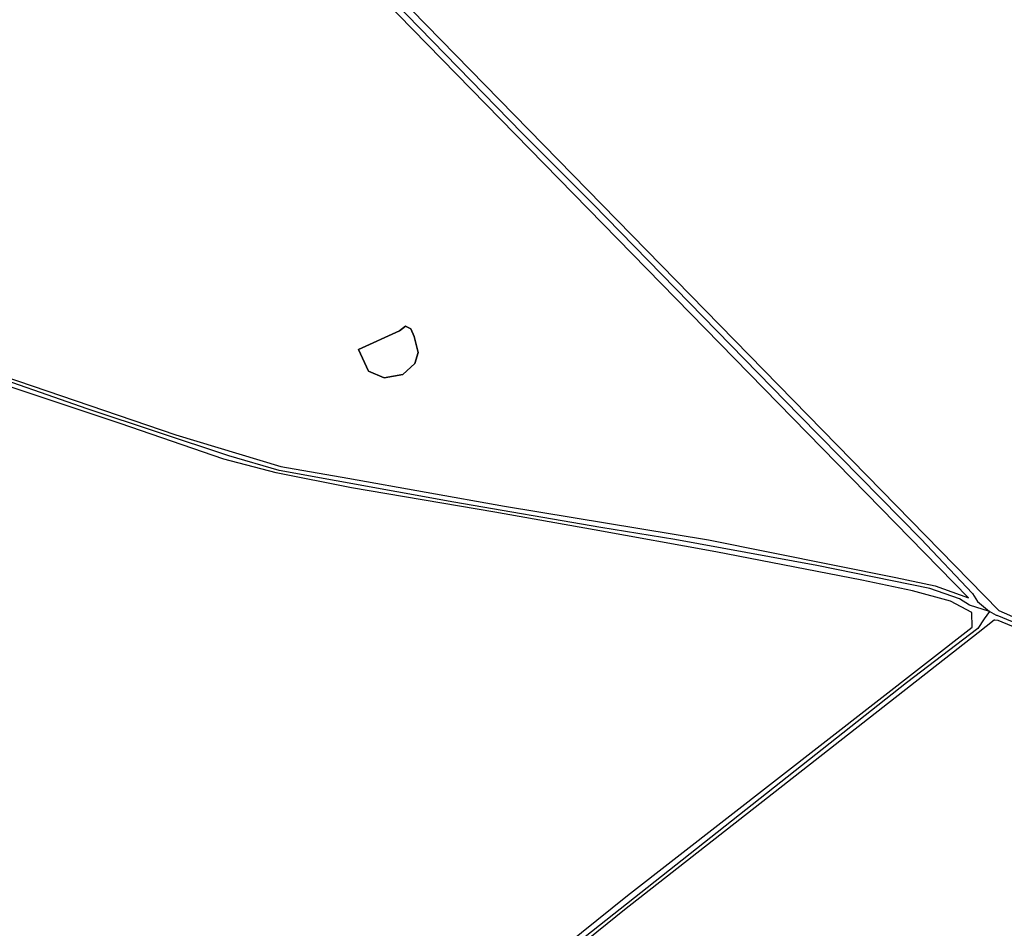
# Model space of a CAD drawing. Units: metres. Extents: x 2539041 to 7061863, y 12702955 to 15875000.
# Drawn here: x 5373350 to 5391886, y 15286342 to 15303457 of the extents above; entities that cross this region are included whole.
import ezdxf

# ---------------------------------------------------------------- set-up
doc = ezdxf.new("R2010")
doc.units = ezdxf.units.M
doc.layers.add('0_TERREIN', color=3, linetype='Continuous')
doc.layers.add('3_WEGEN', color=6, linetype='Continuous')

# ---------------------------------------------------------------- blocks, each defined once
blk = doc.blocks.new('02_oost.gml_terrain')
for points in [[(211708.943, 602639.482), (212274.832, 602060.082), (212303.039, 602047.752)], [(211526.283, 602237.74), (211665.069, 602190.511), (211742.877, 602166.896), (211792.383, 602158.321), (211908.506, 602137.547), (212059.653, 602112.639), (212198.681, 602084.55), (212227.644, 602078.57), (212252.425, 602069.628), (211699.592, 602635.66)], [(211725.66, 601628.382), (211999.603, 601848.787), (212255.144, 602047.791), (212254.905, 602058.667), (212239.091, 602066.979), (212210.926, 602074.865), (212173.372, 602082.752), (212065.218, 602103.782), (211975.09, 602119.93), (211901.485, 602133.073), (211795.208, 602151.099), (211739.254, 602162.365), (211700.574, 602172.505), (211623.589, 602198.792), (211529.33, 602230.337), (211438.45, 602262.258), (211436.042, 602261.479), (211397.086, 602276.836)], [(211833.107, 602235.219), (211842.142, 602243.385), (211844.574, 602251.551), (211841.621, 602263.366), (211839.188, 602269.099), (211835.192, 602271.01), (211830.837, 602267.451), (211800.269, 602253.636), (211807.74, 602237.651), (211819.381, 602232.613), (211833.107, 602235.219)], [(211807.74, 602237.651), (211800.269, 602253.636), (211830.837, 602267.451), (211835.192, 602271.01), (211839.188, 602269.099), (211841.621, 602263.366), (211844.574, 602251.551), (211842.142, 602243.385), (211833.107, 602235.219), (211819.381, 602232.613), (211807.74, 602237.651)], [(212271.91, 602053.012), (212271.405, 602053.096), (212259.669, 602043.659), (211997.534, 601838.169), (211738.269, 601628.785)], [(212931.689, 601822.072), (212924.166, 601830.673), (212921.712, 601832.077), (212908.832, 601843.301), (212868.864, 601858.933), (212635.281, 601924.276), (212491.451, 601964.834), (212438.5, 601984.737), (212274.391, 602052.709), (212271.91, 602053.012)]]:
    blk.add_lwpolyline(points)
blk = doc.blocks.new('02_oost.gml_roads')
for points in [[(211700.606, 602643.199), (211705.504, 602638.077), (211788.576, 602551.186), (211921.614, 602414.167), (211974.046, 602361.708), (212127.121, 602204.886), (212217.117, 602113.279), (212255.308, 602072.724), (212259.23, 602066.902), (212268.006, 602059.499)], [(212268.006, 602059.499), (212253.217, 602064.086), (212245.851, 602068.857), (212223.694, 602076.368), (212139.95, 602093.642), (212034.8, 602112.795), (211979.972, 602121.807), (211871.067, 602140.584), (211741.507, 602163.867), (211704.329, 602174.758), (211599.179, 602209.683), (211514.308, 602239.35), (211449.05, 602262.093), (211399.071, 602282.196), (211345.54, 602307.437), (211294.957, 602329.708), (211283.545, 602334.733)], [(212268.006, 602059.499), (212263.975, 602054.104), (212259.37, 602046.7), (212206.519, 602006.564), (211797.3, 601683.024), (211730.683, 601627.226), (211725.263, 601622.113)], [(212922.372, 601841.076), (212910.725, 601846.236), (212908.635, 601847.409), (212900.045, 601851.369), (212882.007, 601859.684), (212775.355, 601889.351), (212688.231, 601913.761), (212634.905, 601927.28), (212548.532, 601952.065), (212493.704, 601968.213), (212455.024, 601982.484), (212420.475, 601994.876), (212385.55, 602009.522), (212336.355, 602030.552), (212273.719, 602056.482), (212273.305, 602056.387), (212268.006, 602059.499)]]:
    blk.add_lwpolyline(points)
blk.add_point((212268.006, 602059.499))

msp = doc.modelspace()

# ---------------------------------------------------------------- block references
at = {"layer": '0_TERREIN', "xscale": 25.4, "yscale": 25.4, "zscale": 25.4}
msp.add_blockref('02_oost.gml_terrain', (0, 0), dxfattribs=at)
at = {"layer": '3_WEGEN', "xscale": 25.4, "yscale": 25.4, "zscale": 25.4}
msp.add_blockref('02_oost.gml_roads', (0, 0), dxfattribs=at)

doc.saveas('drawing.dxf')
